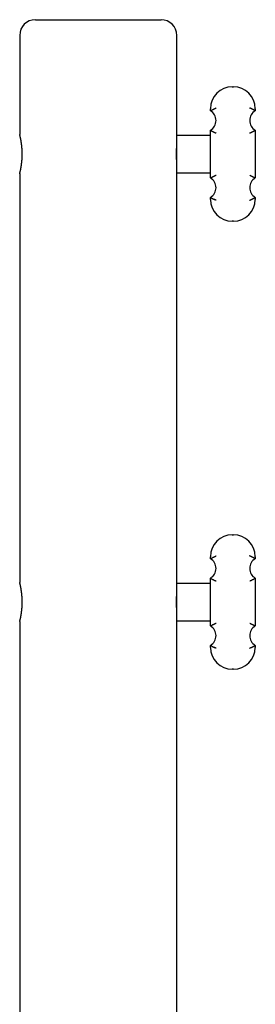
# Model space of a CAD drawing. Extents: x -13324 to 2538, y -844 to 1194.
# Drawn here: x -630 to -420, y 57 to 936 of the extents above; entities that cross this region are included whole.
import ezdxf

# ---------------------------------------------------------------- set-up
doc = ezdxf.new("R2010")
doc.units = 0

msp = doc.modelspace()

# ---------------------------------------------------------------- linework, layer by layer
at = {"color": 7, "linetype": 'Continuous'}
for p, q in [((-615.64, 935.83), (-559.64, 935.83)), ((-559.64, 935.83), (-503.64, 935.83)), ((-629.64, 921.83), (-629.64, 833.33)), ((-489.64, 832.53), (-489.64, 921.83)), ((-440.14, 875.83), (-439.14, 875.83)), ((-459.64, 854.49), (-459.64, 856.33)), ((-419.64, 856.33), (-419.64, 854.49)), ((-459.64, 794.49), (-459.64, 837.17)), ((-419.64, 837.17), (-419.64, 794.49)), ((-459.64, 832.53), (-489.64, 832.53)), ((-489.64, 815.83), (-489.64, 832.53)), ((-489.64, 799.13), (-489.64, 815.83)), ((-629.64, 798.36), (-629.64, 433.33)), ((-489.64, 799.13), (-459.64, 799.13)), ((-489.64, 432.53), (-489.64, 799.13)), ((-459.64, 775.33), (-459.64, 777.17)), ((-419.64, 777.17), (-419.64, 775.33)), ((-439.14, 755.83), (-440.14, 755.83)), ((-440.14, 475.83), (-439.14, 475.83)), ((-459.64, 454.49), (-459.64, 456.33)), ((-419.64, 456.33), (-419.64, 454.49)), ((-459.64, 432.53), (-489.64, 432.53)), ((-489.64, 415.83), (-489.64, 432.53)), ((-459.64, 394.49), (-459.64, 437.17)), ((-419.64, 437.17), (-419.64, 394.49)), ((-489.64, 399.13), (-489.64, 415.83)), ((-629.64, 398.36), (-629.64, -26.67)), ((-489.64, 399.13), (-459.64, 399.13)), ((-489.64, 35.83), (-489.64, 399.13)), ((-459.64, 375.33), (-459.64, 377.17)), ((-419.64, 377.17), (-419.64, 375.33)), ((-439.14, 355.83), (-440.14, 355.83))]:
    msp.add_line(p, q, dxfattribs=at)
for points in [[(-459.64, 854.49), (-459.62, 854.5), (-459.61, 854.51), (-459.59, 854.52), (-459.56, 854.53), (-459.53, 854.55), (-459.5, 854.57), (-459.46, 854.59), (-459.41, 854.62), (-459.35, 854.65), (-459.29, 854.69), (-459.21, 854.73), (-459.13, 854.78), (-459.04, 854.83), (-458.95, 854.88), (-458.84, 854.94), (-458.74, 855), (-458.62, 855.06), (-458.5, 855.12), (-458.38, 855.19), (-458.25, 855.26), (-458.13, 855.32), (-458, 855.39), (-457.87, 855.46), (-457.74, 855.53), (-457.61, 855.59), (-457.48, 855.66), (-457.36, 855.72), (-457.24, 855.78), (-457.12, 855.84), (-457.01, 855.89), (-456.9, 855.95), (-456.8, 856), (-456.7, 856.05), (-456.61, 856.09), (-456.52, 856.13), (-456.43, 856.18), (-456.35, 856.22), (-456.27, 856.25), (-456.19, 856.29), (-456.12, 856.33)], [(-456.12, 856.33), (-456, 856.38), (-455.87, 856.44), (-455.75, 856.5), (-455.64, 856.55), (-455.52, 856.6), (-455.42, 856.65), (-455.31, 856.7), (-455.22, 856.74), (-455.13, 856.78), (-455.04, 856.82), (-454.97, 856.85), (-454.89, 856.88), (-454.82, 856.91), (-454.76, 856.94), (-454.69, 856.97), (-454.63, 856.99)], [(-423.17, 856.33), (-423.29, 856.38), (-423.41, 856.44), (-423.53, 856.5), (-423.65, 856.55), (-423.76, 856.6), (-423.87, 856.65), (-423.97, 856.7), (-424.07, 856.74), (-424.16, 856.78), (-424.24, 856.82), (-424.32, 856.85), (-424.39, 856.88), (-424.46, 856.91), (-424.53, 856.94), (-424.59, 856.97), (-424.66, 856.99)], [(-419.64, 854.49), (-419.65, 854.49), (-419.65, 854.49), (-419.66, 854.5), (-419.66, 854.5), (-419.68, 854.51), (-419.69, 854.52), (-419.71, 854.53), (-419.73, 854.54), (-419.76, 854.56), (-419.8, 854.58), (-419.85, 854.61), (-419.9, 854.63), (-419.96, 854.67), (-420.03, 854.71), (-420.11, 854.75), (-420.2, 854.8), (-420.3, 854.86), (-420.41, 854.92), (-420.52, 854.98), (-420.65, 855.05), (-420.78, 855.12), (-420.92, 855.2), (-421.06, 855.27), (-421.2, 855.35), (-421.34, 855.42), (-421.48, 855.49), (-421.63, 855.57), (-421.77, 855.64), (-421.9, 855.71), (-422.04, 855.78), (-422.17, 855.84), (-422.3, 855.91), (-422.42, 855.97), (-422.53, 856.02), (-422.65, 856.08), (-422.75, 856.13), (-422.86, 856.18), (-422.96, 856.23), (-423.07, 856.28), (-423.17, 856.33)], [(-459.64, 837.17), (-459.62, 837.16), (-459.61, 837.15), (-459.59, 837.13), (-459.56, 837.12), (-459.53, 837.1), (-459.5, 837.08), (-459.46, 837.06), (-459.41, 837.03), (-459.35, 837), (-459.29, 836.96), (-459.21, 836.92), (-459.13, 836.88), (-459.04, 836.83), (-458.95, 836.77), (-458.84, 836.72), (-458.74, 836.66), (-458.62, 836.6), (-458.5, 836.53), (-458.38, 836.47), (-458.24, 836.4), (-458.11, 836.32), (-457.97, 836.25), (-457.82, 836.17), (-457.66, 836.09), (-457.51, 836.01), (-457.34, 835.93), (-457.18, 835.84), (-457.01, 835.76), (-456.84, 835.68), (-456.67, 835.6), (-456.51, 835.52), (-456.35, 835.44), (-456.2, 835.36), (-456.05, 835.29), (-455.9, 835.22), (-455.76, 835.16), (-455.63, 835.1), (-455.51, 835.04), (-455.39, 834.99), (-455.29, 834.94), (-455.19, 834.89), (-455.1, 834.85), (-455.01, 834.81), (-454.93, 834.78), (-454.85, 834.74), (-454.78, 834.71), (-454.71, 834.68), (-454.64, 834.65)], [(-424.64, 834.65), (-424.57, 834.68), (-424.5, 834.71), (-424.43, 834.74), (-424.35, 834.78), (-424.27, 834.81), (-424.19, 834.85), (-424.1, 834.89), (-424, 834.94), (-423.89, 834.99), (-423.77, 835.04), (-423.65, 835.1), (-423.52, 835.16), (-423.38, 835.22), (-423.24, 835.29), (-423.09, 835.36), (-422.93, 835.44), (-422.77, 835.52), (-422.61, 835.6), (-422.44, 835.68), (-422.28, 835.76), (-422.11, 835.84), (-421.94, 835.93), (-421.78, 836.01), (-421.62, 836.09), (-421.47, 836.17), (-421.32, 836.25), (-421.18, 836.32), (-421.04, 836.4), (-420.91, 836.47), (-420.78, 836.53), (-420.66, 836.6), (-420.55, 836.66), (-420.44, 836.72), (-420.34, 836.77), (-420.24, 836.83), (-420.15, 836.88), (-420.07, 836.92), (-420, 836.96), (-419.93, 837), (-419.88, 837.03), (-419.83, 837.06), (-419.79, 837.08), (-419.75, 837.1), (-419.72, 837.12), (-419.7, 837.13), (-419.68, 837.15), (-419.66, 837.16), (-419.64, 837.17)], [(-629.63, 798.36), (-629.64, 798.35), (-629.64, 798.34), (-629.64, 798.33), (-629.64, 798.33), (-629.64, 798.33), (-629.64, 798.33), (-629.64, 798.33), (-629.64, 798.35), (-629.63, 798.36), (-629.63, 798.39), (-629.62, 798.42), (-629.61, 798.46), (-629.6, 798.5), (-629.59, 798.56), (-629.57, 798.61), (-629.56, 798.68), (-629.54, 798.75), (-629.52, 798.83), (-629.5, 798.91), (-629.48, 799.01), (-629.45, 799.1), (-629.43, 799.21), (-629.4, 799.32), (-629.37, 799.45), (-629.34, 799.57), (-629.31, 799.71), (-629.28, 799.85), (-629.24, 800), (-629.21, 800.16), (-629.17, 800.32), (-629.13, 800.49), (-629.09, 800.67), (-629.05, 800.85), (-629.01, 801.04), (-628.97, 801.24), (-628.93, 801.44), (-628.89, 801.65), (-628.84, 801.87), (-628.8, 802.09), (-628.75, 802.31), (-628.71, 802.55), (-628.66, 802.78), (-628.62, 803.03), (-628.57, 803.28), (-628.52, 803.54), (-628.48, 803.8), (-628.43, 804.07), (-628.39, 804.34), (-628.34, 804.62), (-628.29, 804.9), (-628.25, 805.19), (-628.2, 805.49), (-628.16, 805.79), (-628.11, 806.09), (-628.07, 806.4), (-628.03, 806.72), (-627.99, 807.03), (-627.95, 807.35), (-627.91, 807.68), (-627.87, 808.01), (-627.83, 808.34), (-627.8, 808.68), (-627.76, 809.02), (-627.73, 809.36), (-627.7, 809.71), (-627.66, 810.06), (-627.64, 810.41), (-627.61, 810.76), (-627.58, 811.12), (-627.56, 811.48), (-627.54, 811.84), (-627.52, 812.2), (-627.5, 812.56), (-627.48, 812.93), (-627.47, 813.29), (-627.45, 813.65), (-627.44, 814.02), (-627.43, 814.38), (-627.43, 814.75), (-627.42, 815.11), (-627.42, 815.48), (-627.42, 815.85), (-627.42, 816.21), (-627.42, 816.58), (-627.43, 816.94), (-627.44, 817.3), (-627.44, 817.67), (-627.46, 818.03), (-627.47, 818.38), (-627.48, 818.74), (-627.5, 819.1), (-627.52, 819.45), (-627.54, 819.8), (-627.56, 820.15), (-627.58, 820.49), (-627.6, 820.84), (-627.63, 821.18), (-627.66, 821.52), (-627.69, 821.86), (-627.72, 822.2), (-627.75, 822.53), (-627.78, 822.86), (-627.82, 823.19), (-627.85, 823.51), (-627.89, 823.83), (-627.93, 824.15), (-627.97, 824.46), (-628.01, 824.77), (-628.05, 825.08), (-628.09, 825.38), (-628.13, 825.68), (-628.18, 825.98), (-628.22, 826.27), (-628.26, 826.56), (-628.31, 826.84), (-628.35, 827.12), (-628.4, 827.4), (-628.45, 827.67), (-628.49, 827.93), (-628.54, 828.19), (-628.58, 828.45), (-628.63, 828.7), (-628.68, 828.94), (-628.72, 829.18), (-628.77, 829.42), (-628.81, 829.64), (-628.86, 829.87), (-628.9, 830.08), (-628.95, 830.29), (-628.99, 830.5), (-629.03, 830.7), (-629.07, 830.89), (-629.11, 831.07), (-629.15, 831.25), (-629.19, 831.42), (-629.23, 831.58), (-629.26, 831.73), (-629.29, 831.88), (-629.33, 832.02), (-629.36, 832.15), (-629.38, 832.27), (-629.41, 832.38), (-629.44, 832.49), (-629.46, 832.59), (-629.48, 832.68), (-629.51, 832.77), (-629.52, 832.85), (-629.54, 832.93), (-629.56, 832.99), (-629.57, 833.05), (-629.59, 833.11), (-629.6, 833.15), (-629.61, 833.19), (-629.62, 833.22), (-629.62, 833.25), (-629.63, 833.27), (-629.63, 833.29), (-629.64, 833.3), (-629.64, 833.32), (-629.64, 833.33)], [(-489.64, 809.83), (-489.64, 809.85), (-489.65, 809.88), (-489.65, 809.91), (-489.65, 809.94), (-489.66, 809.99), (-489.66, 810.04), (-489.66, 810.09), (-489.67, 810.16), (-489.68, 810.25), (-489.68, 810.34), (-489.69, 810.45), (-489.7, 810.57), (-489.71, 810.7), (-489.72, 810.84), (-489.73, 810.98), (-489.74, 811.14), (-489.75, 811.3), (-489.76, 811.47), (-489.77, 811.65), (-489.79, 811.83), (-489.8, 812.03), (-489.81, 812.22), (-489.82, 812.43), (-489.83, 812.64), (-489.84, 812.86), (-489.85, 813.08), (-489.85, 813.3), (-489.86, 813.54), (-489.87, 813.77), (-489.88, 814.01), (-489.88, 814.25), (-489.89, 814.5), (-489.89, 814.75), (-489.89, 815), (-489.9, 815.25), (-489.9, 815.5), (-489.9, 815.75), (-489.9, 816.01), (-489.9, 816.26), (-489.9, 816.51), (-489.89, 816.76), (-489.89, 817.01), (-489.89, 817.25), (-489.88, 817.5), (-489.87, 817.74), (-489.87, 817.98), (-489.86, 818.21), (-489.85, 818.44), (-489.84, 818.67), (-489.83, 818.89), (-489.82, 819.1), (-489.81, 819.31), (-489.8, 819.51), (-489.79, 819.71), (-489.78, 819.9), (-489.77, 820.08), (-489.76, 820.25), (-489.75, 820.41), (-489.74, 820.57), (-489.73, 820.72), (-489.72, 820.85), (-489.71, 820.98), (-489.7, 821.1), (-489.69, 821.21), (-489.68, 821.31), (-489.68, 821.41), (-489.67, 821.49), (-489.66, 821.56), (-489.66, 821.62), (-489.66, 821.68), (-489.65, 821.72), (-489.65, 821.75), (-489.65, 821.77), (-489.65, 821.79), (-489.65, 821.79), (-489.65, 821.79), (-489.65, 821.79), (-489.65, 821.78), (-489.65, 821.77), (-489.65, 821.75)], [(-459.64, 794.49), (-459.62, 794.5), (-459.61, 794.51), (-459.59, 794.52), (-459.56, 794.53), (-459.53, 794.55), (-459.5, 794.57), (-459.46, 794.59), (-459.41, 794.62), (-459.35, 794.65), (-459.29, 794.69), (-459.21, 794.73), (-459.13, 794.78), (-459.04, 794.83), (-458.95, 794.88), (-458.84, 794.94), (-458.74, 795), (-458.62, 795.06), (-458.5, 795.12), (-458.38, 795.19), (-458.24, 795.26), (-458.11, 795.33), (-457.97, 795.41), (-457.82, 795.48), (-457.66, 795.56), (-457.51, 795.64), (-457.34, 795.73), (-457.18, 795.81), (-457.01, 795.89), (-456.84, 795.98), (-456.67, 796.06), (-456.51, 796.14), (-456.35, 796.22), (-456.2, 796.29), (-456.05, 796.36), (-455.9, 796.43), (-455.76, 796.5), (-455.63, 796.56), (-455.51, 796.61), (-455.39, 796.67), (-455.29, 796.72), (-455.19, 796.76), (-455.1, 796.8), (-455.01, 796.84), (-454.93, 796.88), (-454.85, 796.91), (-454.78, 796.95), (-454.71, 796.98), (-454.64, 797.01)], [(-424.64, 797.01), (-424.57, 796.98), (-424.5, 796.95), (-424.43, 796.91), (-424.35, 796.88), (-424.27, 796.84), (-424.19, 796.8), (-424.1, 796.76), (-424, 796.72), (-423.89, 796.67), (-423.77, 796.61), (-423.65, 796.56), (-423.52, 796.5), (-423.38, 796.43), (-423.24, 796.36), (-423.09, 796.29), (-422.93, 796.22), (-422.77, 796.14), (-422.61, 796.06), (-422.44, 795.98), (-422.28, 795.89), (-422.11, 795.81), (-421.94, 795.73), (-421.78, 795.64), (-421.62, 795.56), (-421.47, 795.48), (-421.32, 795.41), (-421.18, 795.33), (-421.04, 795.26), (-420.91, 795.19), (-420.78, 795.12), (-420.66, 795.06), (-420.55, 795), (-420.44, 794.94), (-420.34, 794.88), (-420.24, 794.83), (-420.15, 794.78), (-420.07, 794.73), (-420, 794.69), (-419.93, 794.65), (-419.88, 794.62), (-419.83, 794.59), (-419.79, 794.57), (-419.75, 794.55), (-419.72, 794.53), (-419.7, 794.52), (-419.68, 794.51), (-419.66, 794.5), (-419.64, 794.49)], [(-459.64, 777.17), (-459.62, 777.16), (-459.61, 777.15), (-459.59, 777.13), (-459.56, 777.12), (-459.53, 777.1), (-459.5, 777.08), (-459.46, 777.06), (-459.41, 777.03), (-459.35, 777), (-459.29, 776.96), (-459.21, 776.92), (-459.13, 776.88), (-459.04, 776.83), (-458.95, 776.77), (-458.84, 776.72), (-458.74, 776.66), (-458.62, 776.6), (-458.5, 776.53), (-458.38, 776.47), (-458.25, 776.4), (-458.13, 776.33), (-458, 776.26), (-457.87, 776.2), (-457.74, 776.13), (-457.61, 776.06), (-457.48, 776), (-457.36, 775.94), (-457.24, 775.88), (-457.12, 775.82), (-457.01, 775.76), (-456.9, 775.71), (-456.8, 775.66), (-456.7, 775.61), (-456.61, 775.56), (-456.52, 775.52), (-456.43, 775.48), (-456.35, 775.44), (-456.27, 775.4), (-456.19, 775.36), (-456.12, 775.33)], [(-454.63, 774.66), (-454.69, 774.69), (-454.76, 774.72), (-454.82, 774.74), (-454.89, 774.77), (-454.97, 774.8), (-455.04, 774.84), (-455.13, 774.87), (-455.22, 774.91), (-455.31, 774.96), (-455.42, 775), (-455.52, 775.05), (-455.64, 775.11), (-455.75, 775.16), (-455.87, 775.22), (-456, 775.27), (-456.12, 775.33)], [(-424.66, 774.66), (-424.59, 774.69), (-424.53, 774.72), (-424.46, 774.74), (-424.39, 774.77), (-424.32, 774.8), (-424.24, 774.84), (-424.16, 774.88), (-424.07, 774.92), (-423.97, 774.96), (-423.87, 775.01), (-423.76, 775.05), (-423.65, 775.11), (-423.53, 775.16), (-423.41, 775.22), (-423.29, 775.27), (-423.17, 775.33)], [(-423.17, 775.33), (-423.09, 775.36), (-423.01, 775.4), (-422.93, 775.44), (-422.85, 775.48), (-422.76, 775.52), (-422.68, 775.56), (-422.58, 775.61), (-422.49, 775.66), (-422.38, 775.71), (-422.27, 775.76), (-422.16, 775.82), (-422.04, 775.88), (-421.92, 775.94), (-421.8, 776), (-421.67, 776.06), (-421.55, 776.13), (-421.42, 776.2), (-421.29, 776.26), (-421.16, 776.33), (-421.03, 776.4), (-420.9, 776.47), (-420.78, 776.53), (-420.66, 776.6), (-420.55, 776.66), (-420.44, 776.72), (-420.34, 776.77), (-420.24, 776.83), (-420.15, 776.88), (-420.07, 776.92), (-420, 776.96), (-419.93, 777), (-419.88, 777.03), (-419.83, 777.06), (-419.79, 777.08), (-419.75, 777.1), (-419.72, 777.12), (-419.7, 777.13), (-419.68, 777.15), (-419.66, 777.16), (-419.64, 777.17)], [(-459.64, 454.49), (-459.62, 454.5), (-459.61, 454.51), (-459.59, 454.52), (-459.56, 454.53), (-459.53, 454.55), (-459.5, 454.57), (-459.46, 454.59), (-459.41, 454.62), (-459.35, 454.65), (-459.29, 454.69), (-459.21, 454.73), (-459.13, 454.78), (-459.04, 454.83), (-458.95, 454.88), (-458.84, 454.94), (-458.74, 455), (-458.62, 455.06), (-458.5, 455.12), (-458.38, 455.19), (-458.25, 455.26), (-458.13, 455.32), (-458, 455.39), (-457.87, 455.46), (-457.74, 455.53), (-457.61, 455.59), (-457.48, 455.66), (-457.36, 455.72), (-457.24, 455.78), (-457.12, 455.84), (-457.01, 455.89), (-456.9, 455.95), (-456.8, 456), (-456.7, 456.05), (-456.61, 456.09), (-456.52, 456.13), (-456.43, 456.18), (-456.35, 456.22), (-456.27, 456.25), (-456.19, 456.29), (-456.12, 456.33)], [(-456.12, 456.33), (-456, 456.38), (-455.87, 456.44), (-455.75, 456.49), (-455.64, 456.55), (-455.52, 456.6), (-455.42, 456.65), (-455.31, 456.7), (-455.22, 456.74), (-455.13, 456.78), (-455.04, 456.82), (-454.97, 456.85), (-454.89, 456.88), (-454.82, 456.91), (-454.76, 456.94), (-454.69, 456.97), (-454.63, 456.99)], [(-423.17, 456.33), (-423.29, 456.38), (-423.41, 456.44), (-423.53, 456.49), (-423.65, 456.55), (-423.76, 456.6), (-423.87, 456.65), (-423.97, 456.7), (-424.07, 456.74), (-424.16, 456.78), (-424.24, 456.82), (-424.32, 456.85), (-424.39, 456.88), (-424.46, 456.91), (-424.53, 456.94), (-424.59, 456.97), (-424.66, 456.99)], [(-419.64, 454.49), (-419.65, 454.49), (-419.65, 454.49), (-419.66, 454.5), (-419.66, 454.5), (-419.68, 454.51), (-419.69, 454.52), (-419.71, 454.53), (-419.73, 454.54), (-419.76, 454.56), (-419.8, 454.58), (-419.85, 454.61), (-419.9, 454.63), (-419.96, 454.67), (-420.03, 454.71), (-420.11, 454.75), (-420.2, 454.8), (-420.3, 454.86), (-420.41, 454.92), (-420.52, 454.98), (-420.65, 455.05), (-420.78, 455.12), (-420.92, 455.2), (-421.06, 455.27), (-421.2, 455.35), (-421.34, 455.42), (-421.48, 455.49), (-421.63, 455.57), (-421.77, 455.64), (-421.9, 455.71), (-422.04, 455.78), (-422.17, 455.84), (-422.3, 455.91), (-422.42, 455.97), (-422.53, 456.02), (-422.65, 456.08), (-422.75, 456.13), (-422.86, 456.18), (-422.96, 456.23), (-423.07, 456.28), (-423.17, 456.33)], [(-629.63, 398.36), (-629.64, 398.35), (-629.64, 398.34), (-629.64, 398.33), (-629.64, 398.33), (-629.64, 398.33), (-629.64, 398.33), (-629.64, 398.33), (-629.64, 398.35), (-629.63, 398.36), (-629.63, 398.39), (-629.62, 398.42), (-629.61, 398.46), (-629.6, 398.5), (-629.59, 398.56), (-629.57, 398.61), (-629.56, 398.68), (-629.54, 398.75), (-629.52, 398.83), (-629.5, 398.91), (-629.48, 399.01), (-629.45, 399.1), (-629.43, 399.21), (-629.4, 399.32), (-629.37, 399.45), (-629.34, 399.57), (-629.31, 399.71), (-629.28, 399.85), (-629.24, 400), (-629.21, 400.16), (-629.17, 400.32), (-629.13, 400.49), (-629.09, 400.67), (-629.05, 400.85), (-629.01, 401.04), (-628.97, 401.24), (-628.93, 401.44), (-628.89, 401.65), (-628.84, 401.87), (-628.8, 402.09), (-628.75, 402.31), (-628.71, 402.55), (-628.66, 402.78), (-628.62, 403.03), (-628.57, 403.28), (-628.52, 403.54), (-628.48, 403.8), (-628.43, 404.07), (-628.39, 404.34), (-628.34, 404.62), (-628.29, 404.9), (-628.25, 405.19), (-628.2, 405.49), (-628.16, 405.79), (-628.11, 406.09), (-628.07, 406.4), (-628.03, 406.72), (-627.99, 407.03), (-627.95, 407.35), (-627.91, 407.68), (-627.87, 408.01), (-627.83, 408.34), (-627.8, 408.68), (-627.76, 409.02), (-627.73, 409.36), (-627.7, 409.71), (-627.66, 410.06), (-627.64, 410.41), (-627.61, 410.76), (-627.58, 411.12), (-627.56, 411.48), (-627.54, 411.84), (-627.52, 412.2), (-627.5, 412.56), (-627.48, 412.93), (-627.47, 413.29), (-627.45, 413.65), (-627.44, 414.02), (-627.43, 414.38), (-627.43, 414.75), (-627.42, 415.11), (-627.42, 415.48), (-627.42, 415.85), (-627.42, 416.21), (-627.42, 416.58), (-627.43, 416.94), (-627.44, 417.3), (-627.44, 417.67), (-627.46, 418.03), (-627.47, 418.38), (-627.48, 418.74), (-627.5, 419.1), (-627.52, 419.45), (-627.54, 419.8), (-627.56, 420.15), (-627.58, 420.49), (-627.6, 420.84), (-627.63, 421.18), (-627.66, 421.52), (-627.69, 421.86), (-627.72, 422.2), (-627.75, 422.53), (-627.78, 422.86), (-627.82, 423.19), (-627.85, 423.51), (-627.89, 423.83), (-627.93, 424.15), (-627.97, 424.46), (-628.01, 424.77), (-628.05, 425.08), (-628.09, 425.38), (-628.13, 425.68), (-628.18, 425.98), (-628.22, 426.27), (-628.26, 426.56), (-628.31, 426.84), (-628.35, 427.12), (-628.4, 427.4), (-628.45, 427.67), (-628.49, 427.93), (-628.54, 428.19), (-628.58, 428.45), (-628.63, 428.7), (-628.68, 428.94), (-628.72, 429.18), (-628.77, 429.42), (-628.81, 429.64), (-628.86, 429.87), (-628.9, 430.08), (-628.95, 430.29), (-628.99, 430.5), (-629.03, 430.7), (-629.07, 430.89), (-629.11, 431.07), (-629.15, 431.25), (-629.19, 431.42), (-629.23, 431.58), (-629.26, 431.73), (-629.29, 431.88), (-629.33, 432.02), (-629.36, 432.15), (-629.38, 432.27), (-629.41, 432.38), (-629.44, 432.49), (-629.46, 432.59), (-629.48, 432.68), (-629.51, 432.77), (-629.52, 432.85), (-629.54, 432.93), (-629.56, 432.99), (-629.57, 433.05), (-629.59, 433.11), (-629.6, 433.15), (-629.61, 433.19), (-629.62, 433.22), (-629.62, 433.25), (-629.63, 433.27), (-629.63, 433.29), (-629.64, 433.3), (-629.64, 433.32), (-629.64, 433.33)], [(-459.64, 437.17), (-459.62, 437.16), (-459.61, 437.15), (-459.59, 437.13), (-459.56, 437.12), (-459.53, 437.1), (-459.5, 437.08), (-459.46, 437.06), (-459.41, 437.03), (-459.35, 437), (-459.29, 436.96), (-459.21, 436.92), (-459.13, 436.88), (-459.04, 436.83), (-458.95, 436.77), (-458.84, 436.72), (-458.74, 436.66), (-458.62, 436.6), (-458.5, 436.53), (-458.38, 436.47), (-458.24, 436.4), (-458.11, 436.32), (-457.97, 436.25), (-457.82, 436.17), (-457.66, 436.09), (-457.51, 436.01), (-457.34, 435.93), (-457.18, 435.84), (-457.01, 435.76), (-456.84, 435.68), (-456.67, 435.6), (-456.51, 435.52), (-456.35, 435.44), (-456.2, 435.36), (-456.05, 435.29), (-455.9, 435.22), (-455.76, 435.16), (-455.63, 435.1), (-455.51, 435.04), (-455.39, 434.99), (-455.29, 434.94), (-455.19, 434.89), (-455.1, 434.85), (-455.01, 434.81), (-454.93, 434.78), (-454.85, 434.74), (-454.78, 434.71), (-454.71, 434.68), (-454.64, 434.65)], [(-424.64, 434.65), (-424.57, 434.68), (-424.5, 434.71), (-424.43, 434.74), (-424.35, 434.78), (-424.27, 434.81), (-424.19, 434.85), (-424.1, 434.89), (-424, 434.94), (-423.89, 434.99), (-423.77, 435.04), (-423.65, 435.1), (-423.52, 435.16), (-423.38, 435.22), (-423.24, 435.29), (-423.09, 435.36), (-422.93, 435.44), (-422.77, 435.52), (-422.61, 435.6), (-422.44, 435.68), (-422.28, 435.76), (-422.11, 435.84), (-421.94, 435.93), (-421.78, 436.01), (-421.62, 436.09), (-421.47, 436.17), (-421.32, 436.25), (-421.18, 436.32), (-421.04, 436.4), (-420.91, 436.47), (-420.78, 436.53), (-420.66, 436.6), (-420.55, 436.66), (-420.44, 436.72), (-420.34, 436.77), (-420.24, 436.83), (-420.15, 436.88), (-420.07, 436.92), (-420, 436.96), (-419.93, 437), (-419.88, 437.03), (-419.83, 437.06), (-419.79, 437.08), (-419.75, 437.1), (-419.72, 437.12), (-419.7, 437.13), (-419.68, 437.15), (-419.66, 437.16), (-419.64, 437.17)], [(-489.64, 409.83), (-489.64, 409.85), (-489.65, 409.88), (-489.65, 409.91), (-489.65, 409.94), (-489.66, 409.99), (-489.66, 410.04), (-489.66, 410.09), (-489.67, 410.16), (-489.68, 410.25), (-489.68, 410.34), (-489.69, 410.45), (-489.7, 410.57), (-489.71, 410.7), (-489.72, 410.84), (-489.73, 410.98), (-489.74, 411.14), (-489.75, 411.3), (-489.76, 411.47), (-489.77, 411.65), (-489.79, 411.83), (-489.8, 412.03), (-489.81, 412.22), (-489.82, 412.43), (-489.83, 412.64), (-489.84, 412.86), (-489.85, 413.08), (-489.85, 413.3), (-489.86, 413.54), (-489.87, 413.77), (-489.88, 414.01), (-489.88, 414.25), (-489.89, 414.5), (-489.89, 414.75), (-489.89, 415), (-489.9, 415.25), (-489.9, 415.5), (-489.9, 415.75), (-489.9, 416.01), (-489.9, 416.26), (-489.9, 416.51), (-489.89, 416.76), (-489.89, 417.01), (-489.89, 417.25), (-489.88, 417.5), (-489.87, 417.74), (-489.87, 417.98), (-489.86, 418.21), (-489.85, 418.44), (-489.84, 418.67), (-489.83, 418.89), (-489.82, 419.1), (-489.81, 419.31), (-489.8, 419.51), (-489.79, 419.71), (-489.78, 419.9), (-489.77, 420.08), (-489.76, 420.25), (-489.75, 420.41), (-489.74, 420.57), (-489.73, 420.72), (-489.72, 420.85), (-489.71, 420.98), (-489.7, 421.1), (-489.69, 421.21), (-489.68, 421.31), (-489.68, 421.41), (-489.67, 421.49), (-489.66, 421.56), (-489.66, 421.62), (-489.66, 421.68), (-489.65, 421.72), (-489.65, 421.75), (-489.65, 421.77), (-489.65, 421.79), (-489.65, 421.79), (-489.65, 421.79), (-489.65, 421.79), (-489.65, 421.78), (-489.65, 421.77), (-489.65, 421.75)], [(-459.64, 394.49), (-459.62, 394.5), (-459.61, 394.51), (-459.59, 394.52), (-459.56, 394.53), (-459.53, 394.55), (-459.5, 394.57), (-459.46, 394.59), (-459.41, 394.62), (-459.35, 394.65), (-459.29, 394.69), (-459.21, 394.73), (-459.13, 394.78), (-459.04, 394.83), (-458.95, 394.88), (-458.84, 394.94), (-458.74, 395), (-458.62, 395.06), (-458.5, 395.12), (-458.38, 395.19), (-458.24, 395.26), (-458.11, 395.33), (-457.97, 395.41), (-457.82, 395.48), (-457.66, 395.56), (-457.51, 395.64), (-457.34, 395.73), (-457.18, 395.81), (-457.01, 395.89), (-456.84, 395.98), (-456.67, 396.06), (-456.51, 396.14), (-456.35, 396.22), (-456.2, 396.29), (-456.05, 396.36), (-455.9, 396.43), (-455.76, 396.5), (-455.63, 396.56), (-455.51, 396.61), (-455.39, 396.67), (-455.29, 396.72), (-455.19, 396.76), (-455.1, 396.8), (-455.01, 396.84), (-454.93, 396.88), (-454.85, 396.91), (-454.78, 396.95), (-454.71, 396.98), (-454.64, 397.01)], [(-424.64, 397.01), (-424.57, 396.98), (-424.5, 396.95), (-424.43, 396.91), (-424.35, 396.88), (-424.27, 396.84), (-424.19, 396.8), (-424.1, 396.76), (-424, 396.72), (-423.89, 396.67), (-423.77, 396.61), (-423.65, 396.56), (-423.52, 396.5), (-423.38, 396.43), (-423.24, 396.36), (-423.09, 396.29), (-422.93, 396.22), (-422.77, 396.14), (-422.61, 396.06), (-422.44, 395.98), (-422.28, 395.89), (-422.11, 395.81), (-421.94, 395.73), (-421.78, 395.64), (-421.62, 395.56), (-421.47, 395.48), (-421.32, 395.41), (-421.18, 395.33), (-421.04, 395.26), (-420.91, 395.19), (-420.78, 395.12), (-420.66, 395.06), (-420.55, 395), (-420.44, 394.94), (-420.34, 394.88), (-420.24, 394.83), (-420.15, 394.78), (-420.07, 394.73), (-420, 394.69), (-419.93, 394.65), (-419.88, 394.62), (-419.83, 394.59), (-419.79, 394.57), (-419.75, 394.55), (-419.72, 394.53), (-419.7, 394.52), (-419.68, 394.51), (-419.66, 394.5), (-419.64, 394.49)], [(-459.64, 377.17), (-459.62, 377.16), (-459.61, 377.15), (-459.59, 377.13), (-459.56, 377.12), (-459.53, 377.1), (-459.5, 377.08), (-459.46, 377.06), (-459.41, 377.03), (-459.35, 377), (-459.29, 376.96), (-459.21, 376.92), (-459.13, 376.88), (-459.04, 376.83), (-458.95, 376.77), (-458.84, 376.72), (-458.74, 376.66), (-458.62, 376.6), (-458.5, 376.53), (-458.38, 376.47), (-458.25, 376.4), (-458.13, 376.33), (-458, 376.26), (-457.87, 376.2), (-457.74, 376.13), (-457.61, 376.06), (-457.48, 376), (-457.36, 375.94), (-457.24, 375.88), (-457.12, 375.82), (-457.01, 375.76), (-456.9, 375.71), (-456.8, 375.66), (-456.7, 375.61), (-456.61, 375.56), (-456.52, 375.52), (-456.43, 375.48), (-456.35, 375.44), (-456.27, 375.4), (-456.19, 375.36), (-456.12, 375.33)], [(-454.63, 374.66), (-454.69, 374.69), (-454.76, 374.72), (-454.82, 374.74), (-454.89, 374.77), (-454.97, 374.81), (-455.04, 374.84), (-455.13, 374.88), (-455.22, 374.92), (-455.31, 374.96), (-455.42, 375.01), (-455.52, 375.06), (-455.64, 375.11), (-455.75, 375.16), (-455.87, 375.22), (-456, 375.27), (-456.12, 375.33)], [(-424.66, 374.66), (-424.59, 374.69), (-424.53, 374.72), (-424.46, 374.74), (-424.39, 374.77), (-424.32, 374.81), (-424.24, 374.84), (-424.16, 374.88), (-424.07, 374.92), (-423.97, 374.96), (-423.87, 375.01), (-423.76, 375.06), (-423.65, 375.11), (-423.53, 375.16), (-423.41, 375.22), (-423.29, 375.27), (-423.17, 375.33)], [(-423.17, 375.33), (-423.09, 375.36), (-423.01, 375.4), (-422.93, 375.44), (-422.85, 375.48), (-422.76, 375.52), (-422.68, 375.56), (-422.58, 375.61), (-422.49, 375.66), (-422.38, 375.71), (-422.27, 375.76), (-422.16, 375.82), (-422.04, 375.88), (-421.92, 375.94), (-421.8, 376), (-421.67, 376.06), (-421.55, 376.13), (-421.42, 376.2), (-421.29, 376.26), (-421.16, 376.33), (-421.03, 376.4), (-420.9, 376.47), (-420.78, 376.53), (-420.66, 376.6), (-420.55, 376.66), (-420.44, 376.72), (-420.34, 376.77), (-420.24, 376.83), (-420.15, 376.88), (-420.07, 376.92), (-420, 376.96), (-419.93, 377), (-419.88, 377.03), (-419.83, 377.06), (-419.79, 377.08), (-419.75, 377.1), (-419.72, 377.12), (-419.7, 377.13), (-419.68, 377.15), (-419.66, 377.16), (-419.64, 377.17)]]:
    msp.add_lwpolyline(points, dxfattribs=at)
for centre, radius, start, end in [((-615.64, 921.83), 14, 90, 180), ((-503.64, 921.83), 14, 0, 90), ((-440.14, 856.33), 19.5, 90, 180), ((-439.14, 856.33), 19.5, 0, 90), ((-464.64, 845.83), 10, 300, 60), ((-414.64, 845.83), 10, 120, 240), ((-464.64, 785.83), 10, 300, 60), ((-414.64, 785.83), 10, 120, 240), ((-440.14, 775.33), 19.5, 180, 270), ((-439.14, 775.33), 19.5, 270, 0), ((-440.14, 456.33), 19.5, 90, 180), ((-439.14, 456.33), 19.5, 0, 90), ((-464.64, 445.83), 10, 300, 60), ((-414.64, 445.83), 10, 120, 240), ((-464.64, 385.83), 10, 300, 60), ((-414.64, 385.83), 10, 120, 240), ((-440.14, 375.33), 19.5, 180, 270), ((-439.14, 375.33), 19.5, 270, 0)]:
    msp.add_arc(centre, radius, start, end, dxfattribs=at)

doc.saveas('drawing.dxf')
